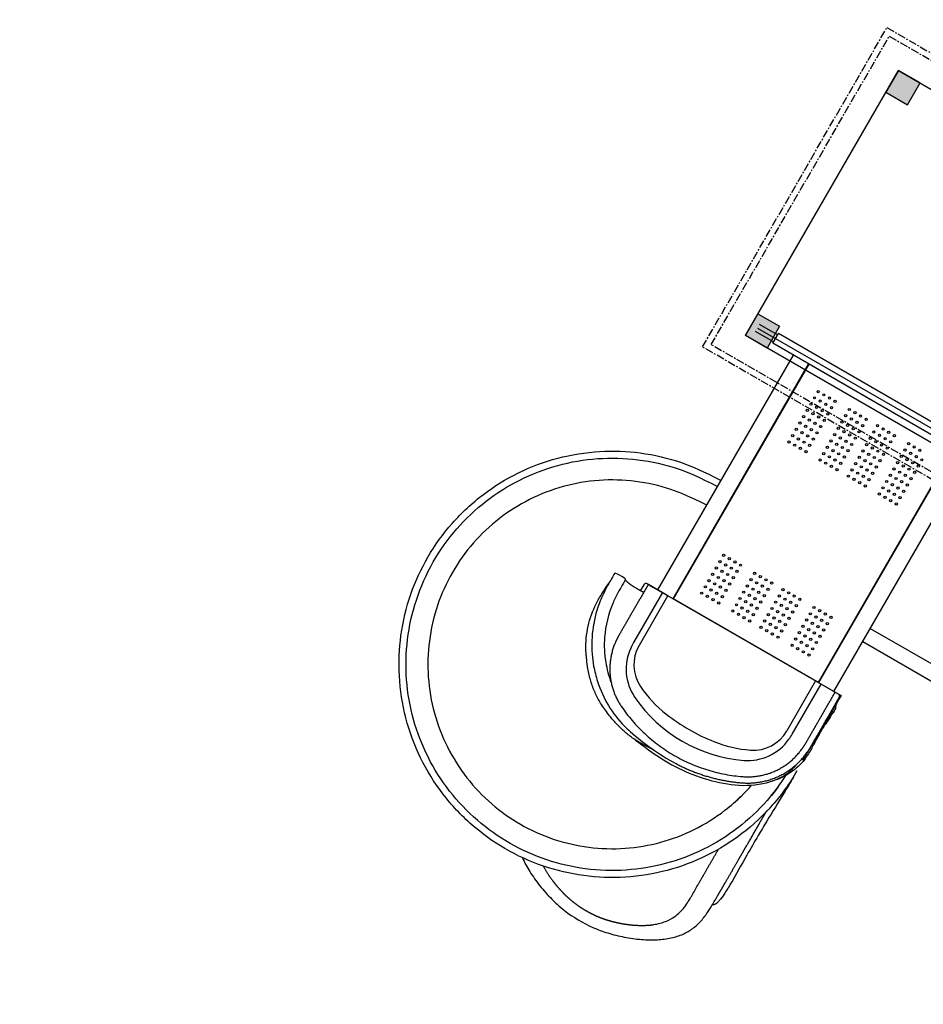
# Model space of a CAD drawing. Units: millimetres. Extents: x -1638 to 21219, y -136 to 15088.
# Drawn here: x 3613 to 7215, y 3020 to 6945 of the extents above; entities that cross this region are included whole.
import ezdxf

# ---------------------------------------------------------------- set-up
doc = ezdxf.new("R2010")
doc.units = ezdxf.units.MM
doc.linetypes.add('CENTER', pattern=[50.8, 31.75, -6.35, 6.35, -6.35])
doc.layers.add('DEFAULT', color=7, linetype='Continuous')
doc.layers.add('MAKE2D ______', color=7, linetype='Continuous')
doc.dimstyles.new('Qitele', dxfattribs={"dimscale": 85, "dimtxt": 4, "dimasz": 5, "dimexe": 4, "dimexo": 0, "dimgap": 3, "dimtad": 1, "dimdec": 0, "dimrnd": 10, "dimzin": 1, "dimtxsty": 'Standard', "dimblk": 'OBLIQUE', "dimcen": 5, "dimdle": 4, "dimclrd": 256, "dimclre": 256, "dimclrt": 256, "dimadec": 0, "dimazin": 0, "dimtfac": 1, "dimtdec": 0, "dimtmove": 0, "dimatfit": 3, "dimldrblk": 'OBLIQUE', "dimfxl": 6, "dimfxlon": 1, "dimlwd": 40, "dimlwe": 30, "dimarcsym": 0})

# ---------------------------------------------------------------- blocks, each defined once
blk = doc.blocks.new('_Oblique')
at = {"color": 0, "linetype": 'ByBlock', "lineweight": -2}
blk.add_line((-0.5, -0.5), (0.5, 0.5), dxfattribs=at)
blk = doc.blocks.new('*D10')
at = {"lineweight": 40, "transparency": 16777216}
blk.add_line((1264.2, 10816.2), (1264.2, 1945.2), dxfattribs=at)
at = {"lineweight": 30, "transparency": 16777216}
for p, q in [((1774.2, 10476.2), (924.2, 10476.2)), ((1774.2, 2285.2), (924.2, 2285.2))]:
    blk.add_line(p, q, dxfattribs=at)
at = {"layer": 'Defpoints', "color": 0, "transparency": 16777216}
for p in [(9659.4, 10476.2), (1264.2, 2285.2), (12415.7, 2285.2)]:
    blk.add_point(p, dxfattribs=at)
at = {"lineweight": 40, "transparency": 16777216, "xscale": 425, "yscale": 425, "zscale": 425}
for p, rotation in [((1264.2, 10476.2), 90), ((1264.2, 2285.2), 270)]:
    blk.add_blockref('_Oblique', p, dxfattribs=dict(at, rotation=rotation))
at = {"transparency": 16777216, "insert": (831.6, 6380.7), "char_height": 340, "attachment_point": 5, "rotation": 90}
blk.add_mtext('8190', dxfattribs=at)
blk = doc.blocks.new('*D12')
at = {"lineweight": 40, "transparency": 16777216}
blk.add_line((451.2, 12875.2), (451.2, 447.6), dxfattribs=at)
at = {"lineweight": 30, "transparency": 16777216}
for p, q in [((961.2, 12535.2), (111.2, 12535.2)), ((961.2, 787.6), (111.2, 787.6))]:
    blk.add_line(p, q, dxfattribs=at)
at = {"layer": 'Defpoints', "color": 0, "transparency": 16777216}
for p in [(13099.2, 12535.2), (451.2, 787.6), (14133, 787.6)]:
    blk.add_point(p, dxfattribs=at)
at = {"lineweight": 40, "transparency": 16777216, "xscale": 425, "yscale": 425, "zscale": 425}
for p, rotation in [((451.2, 12535.2), 90), ((451.2, 787.6), 270)]:
    blk.add_blockref('_Oblique', p, dxfattribs=dict(at, rotation=rotation))
at = {"transparency": 16777216, "insert": (18.6, 6435.4), "char_height": 340, "attachment_point": 5, "rotation": 90}
blk.add_mtext('11750', dxfattribs=at)

msp = doc.modelspace()

# ---------------------------------------------------------------- hatches: boundary and pattern name
for points in [[(7065.5, 6655.8), (7152.1, 6605.8), (7202.1, 6692.5), (7115.5, 6742.5)], [(6555.5, 5772.5), (6642.1, 5722.5), (6592.1, 5635.9), (6505.5, 5685.9)]]:
    msp.add_hatch(color=256).paths.add_polyline_path(points)

# ---------------------------------------------------------------- linework, layer by layer
at = {"color": 0, "linetype": 'CENTER'}
for p, q in [((6334.8, 5640.1), (7069.8, 6913.2)), ((7069.8, 6913.2), (8342.8, 6178.2)), ((6368.9, 5649.3), (7078.9, 6879.1)), ((7078.9, 6879.1), (8308.7, 6169.1)), ((7607.8, 4905.1), (6334.8, 5640.1)), ((7598.7, 4939.3), (6368.9, 5649.3))]:
    msp.add_line(p, q, dxfattribs=at)
for p, q in [((6505.5, 5685.9), (7115.5, 6742.5)), ((7115.5, 6742.5), (7065.5, 6655.8)), ((7115.5, 6742.5), (8172.1, 6132.5)), ((7202.1, 6692.5), (7115.5, 6742.5)), ((7152.1, 6605.8), (7202.1, 6692.5)), ((7065.5, 6655.8), (7152.1, 6605.8)), ((6505.5, 5685.9), (6555.5, 5772.5)), ((6555.5, 5772.5), (6642.1, 5722.5)), ((6617.8, 5660.3), (6546.3, 5701.6)), ((6554.3, 5715.5), (7563.2, 5133)), ((6633.8, 5688.1), (6562.3, 5729.3)), ((6642.1, 5722.5), (6592.1, 5635.9)), ((6614.5, 5654.7), (6637, 5693.7)), ((7503.1, 5193.7), (6637, 5693.7)), ((7562.1, 5075.9), (6505.5, 5685.9)), ((6592.1, 5635.9), (6505.5, 5685.9)), ((7480.6, 5154.7), (6614.5, 5654.7)), ((6156.8, 4671.9), (6696.8, 5607.2)), ((6757.4, 5572.2), (6217.4, 4636.9)), ((6217.4, 4636.9), (6757.4, 5572.2)), ((6219.6, 4635.7), (6759.6, 5571)), ((7337.7, 5237.2), (6757.4, 5572.2)), ((7335.5, 5238.5), (6795.5, 4303.2)), ((6797.7, 4301.9), (7337.7, 5237.2)), ((6797.7, 4301.9), (7337.7, 5237.2)), ((6858.3, 4266.9), (7398.3, 5202.2)), ((6100.2, 4691.9), (6086.8, 4668.6)), ((6115.2, 4695.9), (6139.5, 4681.9)), ((6118.7, 4693.9), (6196.6, 4648.9)), ((6118.7, 4693.9), (6196.6, 4648.9)), ((6118.7, 4693.9), (6196.6, 4648.9)), ((6118.7, 4693.9), (6196.6, 4648.9)), ((6118.7, 4693.9), (6196.6, 4648.9)), ((6139.5, 4681.9), (6875.6, 4256.9)), ((6175, 4661.4), (6060, 4462.2)), ((6175, 4661.4), (6060, 4462.2)), ((6175, 4661.4), (6060, 4462.2)), ((6175, 4661.4), (6060, 4462.2)), ((6175, 4661.4), (6060, 4462.2)), ((6196.6, 4648.9), (6081.6, 4449.7)), ((6196.6, 4648.9), (6081.6, 4449.7)), ((6196.6, 4648.9), (6081.6, 4449.7)), ((6196.6, 4648.9), (6081.6, 4449.7)), ((6196.6, 4648.9), (6081.6, 4449.7)), ((6217.4, 4636.9), (6797.7, 4301.9)), ((7003.3, 4518.1), (7479.6, 4243.1)), ((6973.3, 4466.1), (7449.6, 4191.1)), ((6785.5, 4308.9), (6670.5, 4109.7)), ((6785.5, 4308.9), (6670.5, 4109.7)), ((6785.5, 4308.9), (6670.5, 4109.7)), ((6785.5, 4308.9), (6670.5, 4109.7)), ((6785.5, 4308.9), (6670.5, 4109.7)), ((6692.2, 4097.2), (6807.2, 4296.4)), ((6692.2, 4097.2), (6807.2, 4296.4)), ((6692.2, 4097.2), (6807.2, 4296.4)), ((6692.2, 4097.2), (6807.2, 4296.4)), ((6692.2, 4097.2), (6807.2, 4296.4)), ((6785.5, 4308.9), (6863.5, 4263.9)), ((6785.5, 4308.9), (6863.5, 4263.9)), ((6785.5, 4308.9), (6863.5, 4263.9)), ((6785.5, 4308.9), (6863.5, 4263.9)), ((6785.5, 4308.9), (6863.5, 4263.9)), ((6863.5, 4263.9), (6886.7, 4250.4))]:
    msp.add_line(p, q)
for centre in [(6795.6, 5462.4), (6766.6, 5412.2), (6781.1, 5437.3), (6803.6, 5424.3), (6818.1, 5449.4), (6840.7, 5436.4), (6863.2, 5423.4), (6752.1, 5387.1), (6774.6, 5374.1), (6789.1, 5399.2), (6811.7, 5386.2), (6826.2, 5411.3), (6834.2, 5373.2), (6848.7, 5398.3), (6919.5, 5390.9), (6942, 5377.9), (6723.1, 5336.8), (6737.6, 5361.9), (6760.1, 5348.9), (6782.7, 5335.9), (6797.2, 5361.1), (6819.7, 5348.1), (6890.5, 5340.7), (6905, 5365.8), (6927.5, 5352.8), (6950, 5339.8), (6964.5, 5364.9), (6987, 5351.9), (6708.6, 5311.7), (6731.1, 5298.7), (6745.6, 5323.8), (6768.2, 5310.8), (6790.7, 5297.8), (6805.2, 5322.9), (6876, 5315.6), (6898.5, 5302.6), (6913, 5327.7), (6935.5, 5314.7), (6958, 5301.7), (6972.5, 5326.8), (7017.6, 5300.8), (7032.1, 5325.9), (7054.6, 5312.9), (7077.1, 5299.9), (6679.6, 5261.5), (6694.1, 5286.6), (6716.6, 5273.6), (6739.2, 5260.6), (6753.7, 5285.7), (6776.2, 5272.7), (6847, 5265.3), (6861.5, 5290.4), (6884, 5277.4), (6906.5, 5264.4), (6921, 5289.6), (6943.5, 5276.6), (7003.1, 5275.7), (7025.6, 5262.7), (7040.1, 5287.8), (7062.6, 5274.8), (7085.1, 5261.8), (7099.6, 5286.9), (6702.1, 5248.5), (6724.7, 5235.5), (6747.2, 5222.5), (6761.7, 5247.6), (6832.5, 5240.2), (6855, 5227.2), (6869.5, 5252.3), (6892, 5239.3), (6914.5, 5226.3), (6929, 5251.4), (6974.1, 5225.4), (6988.6, 5250.6), (7011.1, 5237.6), (7033.6, 5224.6), (7048.1, 5249.7), (7070.6, 5236.7), (7141.4, 5229.3), (7155.9, 5254.4), (7163.9, 5216.3), (7178.4, 5241.4), (7200.9, 5228.4), (6803.5, 5190), (6818, 5215.1), (6826, 5177), (6840.5, 5202.1), (6863, 5189.1), (6877.5, 5214.2), (6900, 5201.2), (6959.6, 5200.3), (6982.1, 5187.3), (6996.6, 5212.4), (7019.1, 5199.4), (7041.6, 5186.4), (7056.1, 5211.6), (7112.4, 5179.1), (7126.9, 5204.2), (7149.4, 5191.2), (7171.9, 5178.2), (7186.4, 5203.3), (7208.9, 5190.3), (6848.5, 5164), (6871, 5151), (6885.5, 5176.1), (6930.6, 5150.1), (6945.1, 5175.2), (6967.6, 5162.2), (6990.1, 5149.2), (7004.6, 5174.3), (7027.1, 5161.3), (7097.9, 5153.9), (7120.4, 5140.9), (7134.9, 5166.1), (7157.4, 5153.1), (7179.9, 5140.1), (7194.4, 5165.2), (6916.1, 5125), (6938.6, 5112), (6953.1, 5137.1), (6961.1, 5099), (6975.6, 5124.1), (6998.1, 5111.1), (7012.6, 5136.2), (7068.9, 5103.7), (7083.4, 5128.8), (7105.9, 5115.8), (7128.4, 5102.8), (7142.9, 5127.9), (7165.4, 5114.9), (6983.6, 5086), (7054.4, 5078.6), (7076.9, 5065.6), (7091.4, 5090.7), (7113.9, 5077.7), (7136.4, 5064.7), (7150.9, 5089.8), (7039.9, 5053.5), (7062.4, 5040.5), (7084.9, 5027.5), (7099.4, 5052.6), (7121.9, 5039.6), (7107.4, 5014.5), (6404.1, 4784.3), (6418.6, 4809.4), (6441.1, 4796.4), (6389.6, 4759.2), (6412.1, 4746.2), (6426.6, 4771.3), (6449.2, 4758.3), (6463.7, 4783.4), (6471.7, 4745.3), (6486.2, 4770.4), (6360.6, 4709), (6375.1, 4734.1), (6397.6, 4721.1), (6420.2, 4708.1), (6434.7, 4733.2), (6457.2, 4720.2), (6528, 4712.8), (6542.5, 4737.9), (6565, 4724.9), (6587.5, 4711.9), (6346.1, 4683.8), (6368.6, 4670.8), (6383.1, 4696), (6405.7, 4683), (6428.2, 4670), (6442.7, 4695.1), (6513.5, 4687.7), (6536, 4674.7), (6550.5, 4699.8), (6573, 4686.8), (6595.5, 4673.8), (6610, 4698.9), (6655.1, 4672.9), (6331.6, 4658.7), (6354.1, 4645.7), (6376.7, 4632.7), (6391.2, 4657.8), (6413.7, 4644.8), (6484.5, 4637.5), (6499, 4662.6), (6521.5, 4649.6), (6544, 4636.6), (6558.5, 4661.7), (6581, 4648.7), (6640.6, 4647.8), (6663.1, 4634.8), (6677.6, 4659.9), (6700.1, 4646.9), (6722.6, 4633.9), (6399.2, 4619.7), (6470, 4612.3), (6492.5, 4599.3), (6507, 4624.5), (6529.5, 4611.5), (6552, 4598.5), (6566.5, 4623.6), (6611.6, 4597.6), (6626.1, 4622.7), (6648.6, 4609.7), (6671.1, 4596.7), (6685.6, 4621.8), (6708.1, 4608.8), (6778.9, 4601.4), (6801.4, 4588.4), (6455.5, 4587.2), (6478, 4574.2), (6500.5, 4561.2), (6515, 4586.3), (6537.5, 4573.3), (6597.1, 4572.5), (6619.6, 4559.5), (6634.1, 4584.6), (6656.6, 4571.6), (6679.1, 4558.6), (6693.6, 4583.7), (6749.9, 4551.2), (6764.4, 4576.3), (6786.9, 4563.3), (6809.4, 4550.3), (6823.9, 4575.4), (6846.4, 4562.4), (6523, 4548.2), (6568.1, 4522.2), (6582.6, 4547.3), (6590.6, 4509.2), (6605.1, 4534.3), (6627.6, 4521.3), (6642.1, 4546.5), (6664.6, 4533.5), (6735.4, 4526.1), (6757.9, 4513.1), (6772.4, 4538.2), (6794.9, 4525.2), (6817.4, 4512.2), (6831.9, 4537.3), (6613.1, 4496.2), (6635.6, 4483.2), (6650.1, 4508.3), (6706.4, 4475.8), (6720.9, 4501), (6743.4, 4488), (6765.9, 4475), (6780.4, 4500.1), (6802.9, 4487.1), (6691.9, 4450.7), (6714.4, 4437.7), (6728.9, 4462.8), (6751.4, 4449.8), (6773.9, 4436.8), (6788.4, 4462), (6736.9, 4424.7), (6759.4, 4411.7)]:
    msp.add_circle(centre, 4.5)
for centre, radius, start, end in [((6109.7, 4686.4), 11, 60, 150), ((6230.1, 4356.3), 200, 155.245, 214.4602), ((6230.1, 4356.3), 200, 155.245, 214.4602), ((6230.1, 4356.3), 200, 155.245, 214.4602), ((6230.1, 4356.3), 200, 155.245, 214.4602), ((6230.1, 4356.3), 200, 155.245, 214.4602), ((6296.4, 4325.7), 273, 150, 155.245), ((6296.4, 4325.7), 273, 150, 155.245), ((6296.4, 4325.7), 273, 150, 155.245), ((6296.4, 4325.7), 273, 150, 155.245), ((6296.4, 4325.7), 273, 150, 155.245), ((6215, 4372.7), 154, 150, 214.0735), ((6215, 4372.7), 154, 150, 214.0735), ((6215, 4372.7), 154, 150, 214.0735), ((6215, 4372.7), 154, 150, 214.0735), ((6215, 4372.7), 154, 150, 214.0735), ((6486.7, 4556.5), 482, 214.0735, 231.9726), ((6486.7, 4556.5), 482, 214.0735, 231.9726), ((6486.7, 4556.5), 482, 214.0735, 231.9726), ((6486.7, 4556.5), 482, 214.0735, 231.9726), ((6486.7, 4556.5), 482, 214.0735, 231.9726), ((6545.1, 4572.4), 582, 214.4602, 265.5398), ((6545.1, 4572.4), 582, 214.4602, 265.5398), ((6545.1, 4572.4), 582, 214.4602, 265.5398), ((6545.1, 4572.4), 582, 214.4602, 265.5398), ((6545.1, 4572.4), 582, 214.4602, 265.5398), ((6870.1, 4247.4), 11, 330, 60), ((6674.6, 4796.7), 787, 231.9726, 240), ((6674.6, 4796.7), 787, 231.9726, 240), ((6674.6, 4796.7), 787, 231.9726, 240), ((6674.6, 4796.7), 787, 231.9726, 240), ((6674.6, 4796.7), 787, 231.9726, 240), ((6677, 4816.8), 949.6, 228.378, 241.634), ((6674.6, 4796.7), 787, 240, 248.0274), ((6674.6, 4796.7), 787, 240, 248.0274), ((6674.6, 4796.7), 787, 240, 248.0274), ((6674.6, 4796.7), 787, 240, 248.0274), ((6674.6, 4796.7), 787, 240, 248.0274), ((6537.2, 4186.7), 154, 265.9265, 330), ((6537.2, 4186.7), 154, 265.9265, 330), ((6537.2, 4186.7), 154, 265.9265, 330), ((6537.2, 4186.7), 154, 265.9265, 330), ((6537.2, 4186.7), 154, 265.9265, 330), ((6455.8, 4233.7), 273, 324.755, 330), ((6455.8, 4233.7), 273, 324.755, 330), ((6455.8, 4233.7), 273, 324.755, 330), ((6455.8, 4233.7), 273, 324.755, 330), ((6455.8, 4233.7), 273, 324.755, 330), ((6560.5, 4513.9), 482, 248.0274, 265.9265), ((6560.5, 4513.9), 482, 248.0274, 265.9265), ((6560.5, 4513.9), 482, 248.0274, 265.9265), ((6560.5, 4513.9), 482, 248.0274, 265.9265), ((6560.5, 4513.9), 482, 248.0274, 265.9265), ((6515.4, 4191.6), 200, 265.5398, 324.755), ((6515.4, 4191.6), 200, 265.5398, 324.755), ((6515.4, 4191.6), 200, 265.5398, 324.755), ((6515.4, 4191.6), 200, 265.5398, 324.755), ((6515.4, 4191.6), 200, 265.5398, 324.755), ((5959.7, 4384.8), 840, 319.936, 327.381), ((5977.3, 4373.6), 732.5, 309.3898, 319.047)]:
    msp.add_arc(centre, radius, start, end)
for points, knots in [([(6711.1, 3950), (6697.1, 3925.8), (6666.4, 3878.6), (6597.3, 3791), (6495, 3696), (6353, 3607.5), (6195.2, 3548.3), (6028.8, 3521.1), (5861.1, 3527.2), (5697.6, 3565.8), (5546.2, 3634.9), (5410, 3732.8), (5295.2, 3855.4), (5205.8, 4000.3), (5146.8, 4160.1), (5121, 4325.9), (5127.8, 4493.5), (5166.5, 4654.5), (5236.3, 4806.2), (5334, 4941.7), (5456.2, 5055.2), (5599, 5143.4), (5756.2, 5202.2), (5921.9, 5228.8), (6089.5, 5222.7), (6242.6, 5186.7), (6336.8, 5145.6), (6408.5, 5107.8)], [534.067859, 534.067859, 534.067859, 534.067859, 542.461753, 550.931882, 567.504899, 584.145534, 600.907934, 617.793528, 634.494757, 651.011779, 667.958623, 684.16865, 701.1155, 718.062337, 735.009217, 751.95614, 768.166226, 785.113123, 801.38457, 818.02439, 834.97123, 851.181259, 868.128119, 885.074964, 901.284992, 918.231867, 932.018478, 932.018478, 932.018478, 932.018478]), ([(6636, 3886.6), (6622.1, 3867.8), (6574.2, 3807.9), (6478.1, 3718.5), (6340.5, 3632.7), (6189.2, 3576.1), (6029.3, 3549.5), (5868.9, 3554.6), (5711.6, 3590.9), (5565.3, 3656.4), (5433.5, 3749.7), (5322.3, 3866.8), (5236, 4003.3), (5177.8, 4154), (5150, 4313.1), (5153.8, 4475), (5189.3, 4634.7), (5255.9, 4784.5), (5350.8, 4918), (5468.1, 5028.8), (5604.8, 5114.8), (5755.6, 5172.7), (5915.6, 5200.2), (6078.7, 5195.9), (6230.1, 5161.3), (6322.9, 5121.2), (6394.3, 5083.4)], [525.74811, 525.74811, 525.74811, 525.74811, 532.760107, 548.742962, 564.923269, 581.16662, 596.963964, 613.334699, 629.068453, 645.18442, 661.172933, 677.288855, 693.404853, 709.393384, 725.509319, 741.625303, 757.74128, 774.36678, 790.546396, 806.662421, 822.523554, 838.766874, 854.882856, 870.998865, 887.496974, 901.231237, 901.231237, 901.231237, 901.231237]), ([(6351.6, 5009.3), (6283.9, 5043.2), (6202, 5078.4), (6067.5, 5109), (5921.9, 5112.9), (5778.3, 5088.2), (5643.4, 5036.2), (5522, 4959.6), (5417.5, 4861.2), (5333.5, 4743.4), (5273.7, 4610.6), (5241.3, 4469), (5237, 4323.4), (5261.4, 4179.7), (5313.8, 4043.3), (5391.6, 3920.2), (5490.7, 3816), (5607.8, 3733), (5738.7, 3674), (5880.5, 3641.3), (6026.1, 3637), (6168.9, 3661.2), (6304.3, 3712.6), (6410.9, 3779.4), (6469.7, 3830.5), (6490.6, 3851.2)], [118.053114, 118.053114, 118.053114, 118.053114, 130.220431, 144.718313, 159.216222, 173.714172, 188.212095, 202.394791, 216.577495, 231.075385, 245.573324, 260.071256, 274.443072, 289.067008, 303.564929, 318.062863, 332.560796, 346.491395, 360.926243, 375.424129, 389.922069, 404.419985, 418.665561, 433.163942, 441.98515, 441.98515, 441.98515, 441.98515]), ([(5984.8, 4738.7), (5976.3, 4723.8), (5963.7, 4702.1), (5943.6, 4665.7), (5918.1, 4610.9), (5894.7, 4524.7), (5891.2, 4435.8), (5900.6, 4362.9), (5918.3, 4292.3), (5956.3, 4209.2), (6005.6, 4145), (6038.3, 4113.9), (6046.2, 4106.9)], [-176.247222, -176.247222, -176.247222, -176.247222, -171.110519, -168.696632, -163.786745, -152.99738, -142.099954, -137.257, -130.956921, -120.337499, -110.012054, -106.824295, -106.824295, -106.824295, -106.824295]), ([(6028, 4713.7), (6022.2, 4703.4), (6012.4, 4686.3), (5994.9, 4655.6), (5962.8, 4592.2), (5939.9, 4497.5), (5944.6, 4388.4), (5960.6, 4328.9), (5970.6, 4302.6)], [0.049595, 0.049595, 0.049595, 0.049595, 3.575578, 5.973676, 10.669007, 24.840726, 34.78697, 43.220264, 43.220264, 43.220264, 43.220264]), ([(6100.5, 4662.4), (6099.8, 4662.4), (6097.8, 4663), (6092.4, 4665.4), (6083.7, 4670.3), (6072.9, 4676.6), (6060.3, 4684.1), (6047.2, 4692.6), (6035.8, 4700.8), (6029.5, 4707.8), (6027.7, 4711.1), (6027.4, 4712.5)], [0, 0, 0, 0, 0.218701, 0.599391, 1.779593, 3.201632, 4.357286, 6.192971, 7.881965, 8.555068, 8.998368, 8.998368, 8.998368, 8.998368]), ([(6100.5, 4662.4), (6099.8, 4662.4), (6097.8, 4663), (6092.4, 4665.4), (6083.7, 4670.3), (6072.9, 4676.6), (6060.3, 4684.1), (6047.2, 4692.6), (6035.8, 4700.8), (6029.5, 4707.8), (6027.7, 4711.1), (6027.4, 4712.5)], [0, 0, 0, 0, 0.218701, 0.599391, 1.779593, 3.201632, 4.357286, 6.192971, 7.881965, 8.555068, 8.998368, 8.998368, 8.998368, 8.998368]), ([(6100.5, 4662.4), (6099.8, 4662.4), (6097.8, 4663), (6092.4, 4665.4), (6083.7, 4670.3), (6072.9, 4676.6), (6060.3, 4684.1), (6047.2, 4692.6), (6035.8, 4700.8), (6029.5, 4707.8), (6027.7, 4711.1), (6027.4, 4712.5)], [0, 0, 0, 0, 0.218701, 0.599391, 1.779593, 3.201632, 4.357286, 6.192971, 7.881965, 8.555068, 8.998368, 8.998368, 8.998368, 8.998368]), ([(6100.5, 4662.4), (6099.8, 4662.4), (6097.8, 4663), (6092.4, 4665.4), (6083.7, 4670.3), (6072.9, 4676.6), (6060.3, 4684.1), (6047.2, 4692.6), (6035.8, 4700.8), (6029.5, 4707.8), (6027.7, 4711.1), (6027.4, 4712.5)], [0, 0, 0, 0, 0.218701, 0.599391, 1.779593, 3.201632, 4.357286, 6.192971, 7.881965, 8.555068, 8.998368, 8.998368, 8.998368, 8.998368]), ([(6100.5, 4662.4), (6099.8, 4662.4), (6097.8, 4663), (6092.4, 4665.4), (6083.7, 4670.3), (6072.9, 4676.6), (6060.3, 4684.1), (6047.2, 4692.6), (6035.8, 4700.8), (6029.5, 4707.8), (6027.7, 4711.1), (6027.4, 4712.5)], [0, 0, 0, 0, 0.218701, 0.599391, 1.779593, 3.201632, 4.357286, 6.192971, 7.881965, 8.555068, 8.998368, 8.998368, 8.998368, 8.998368]), ([(6138.5, 4034.5), (6128.3, 4039.4), (6103.3, 4052), (6066.6, 4073.1), (6029.5, 4100.2), (5994.2, 4133.8), (5960.1, 4174), (5928.6, 4217.6), (5905, 4262.3), (5888.3, 4308.4), (5878, 4352.8), (5873.8, 4387.8), (5871.5, 4408.3), (5869.7, 4432.9), (5869.6, 4467.5), (5877.1, 4531.4), (5897.1, 4591.8), (5922.9, 4639.7), (5940.8, 4667.8), (5952.9, 4685.3), (5960.7, 4697), (5962.4, 4699.7)], [2.616515, 2.616515, 2.616515, 2.616515, 5.993515, 11.011723, 15.325129, 19.739884, 25.608453, 31.10911, 35.861246, 40.734052, 45.806663, 49.510588, 51.28581, 52.008921, 56.885893, 61.678739, 71.242209, 75.825165, 77.983373, 81.249895, 82.197789, 82.197789, 82.197789, 82.197789]), ([(6138.5, 4034.5), (6128.3, 4039.4), (6103.3, 4052), (6066.6, 4073.1), (6029.5, 4100.2), (5994.2, 4133.8), (5960.1, 4174), (5928.6, 4217.6), (5905, 4262.3), (5888.3, 4308.4), (5878, 4352.8), (5873.8, 4387.8), (5871.5, 4408.3), (5869.7, 4432.9), (5869.6, 4467.5), (5877.1, 4531.4), (5897.1, 4591.8), (5922.9, 4639.7), (5940.8, 4667.8), (5952.9, 4685.3), (5960.7, 4697), (5962.4, 4699.7)], [2.616515, 2.616515, 2.616515, 2.616515, 5.993515, 11.011723, 15.325129, 19.739884, 25.608453, 31.10911, 35.861246, 40.734052, 45.806663, 49.510588, 51.28581, 52.008921, 56.885893, 61.678739, 71.242209, 75.825165, 77.983373, 81.249895, 82.197789, 82.197789, 82.197789, 82.197789]), ([(6138.5, 4034.5), (6128.3, 4039.4), (6103.3, 4052), (6066.6, 4073.1), (6029.5, 4100.2), (5994.2, 4133.8), (5960.1, 4174), (5928.6, 4217.6), (5905, 4262.3), (5888.3, 4308.4), (5878, 4352.8), (5873.8, 4387.8), (5871.5, 4408.3), (5869.7, 4432.9), (5869.6, 4467.5), (5877.1, 4531.4), (5897.1, 4591.8), (5922.9, 4639.7), (5940.8, 4667.8), (5952.9, 4685.3), (5960.7, 4697), (5962.4, 4699.7)], [2.616515, 2.616515, 2.616515, 2.616515, 5.993515, 11.011723, 15.325129, 19.739884, 25.608453, 31.10911, 35.861246, 40.734052, 45.806663, 49.510588, 51.28581, 52.008921, 56.885893, 61.678739, 71.242209, 75.825165, 77.983373, 81.249895, 82.197789, 82.197789, 82.197789, 82.197789]), ([(6138.5, 4034.5), (6128.3, 4039.4), (6103.3, 4052), (6066.6, 4073.1), (6029.5, 4100.2), (5994.2, 4133.8), (5960.1, 4174), (5928.6, 4217.6), (5905, 4262.3), (5888.3, 4308.4), (5878, 4352.8), (5873.8, 4387.8), (5871.5, 4408.3), (5869.7, 4432.9), (5869.6, 4467.5), (5877.1, 4531.4), (5897.1, 4591.8), (5922.9, 4639.7), (5940.8, 4667.8), (5952.9, 4685.3), (5960.7, 4697), (5962.4, 4699.7)], [2.616515, 2.616515, 2.616515, 2.616515, 5.993515, 11.011723, 15.325129, 19.739884, 25.608453, 31.10911, 35.861246, 40.734052, 45.806663, 49.510588, 51.28581, 52.008921, 56.885893, 61.678739, 71.242209, 75.825165, 77.983373, 81.249895, 82.197789, 82.197789, 82.197789, 82.197789]), ([(6138.5, 4034.5), (6128.3, 4039.4), (6103.3, 4052), (6066.6, 4073.1), (6029.5, 4100.2), (5994.2, 4133.8), (5960.1, 4174), (5928.6, 4217.6), (5905, 4262.3), (5888.3, 4308.4), (5878, 4352.8), (5873.8, 4387.8), (5871.5, 4408.3), (5869.7, 4432.9), (5869.6, 4467.5), (5877.1, 4531.4), (5897.1, 4591.8), (5922.9, 4639.7), (5940.8, 4667.8), (5952.9, 4685.3), (5960.7, 4697), (5962.4, 4699.7)], [2.616515, 2.616515, 2.616515, 2.616515, 5.993515, 11.011723, 15.325129, 19.739884, 25.608453, 31.10911, 35.861246, 40.734052, 45.806663, 49.510588, 51.28581, 52.008921, 56.885893, 61.678739, 71.242209, 75.825165, 77.983373, 81.249895, 82.197789, 82.197789, 82.197789, 82.197789]), ([(6886.8, 4250.5), (6863.5, 4210.5), (6834.1, 4159), (6802.3, 4101.7), (6787.5, 4074.1), (6775.9, 4051.7), (6758.9, 4020.7), (6731.9, 3979.2), (6689.1, 3942.9), (6642.4, 3918.8), (6616.9, 3910.4), (6603.7, 3907)], [0, 0, 0, 0, 13.864293, 17.793085, 19.654948, 23.282623, 25.340675, 30.285396, 38.029946, 41.952994, 46.036229, 46.036229, 46.036229, 46.036229]), ([(6886.8, 4250.5), (6863.5, 4210.5), (6834.1, 4159), (6802.3, 4101.7), (6787.5, 4074.1), (6775.9, 4051.7), (6758.9, 4020.7), (6731.9, 3979.2), (6689.1, 3942.9), (6642.4, 3918.8), (6616.9, 3910.4), (6603.7, 3907)], [0, 0, 0, 0, 13.864293, 17.793085, 19.654948, 23.282623, 25.340675, 30.285396, 38.029946, 41.952994, 46.036229, 46.036229, 46.036229, 46.036229]), ([(6886.8, 4250.5), (6863.5, 4210.5), (6834.1, 4159), (6802.3, 4101.7), (6787.5, 4074.1), (6775.9, 4051.7), (6758.9, 4020.7), (6731.9, 3979.2), (6689.1, 3942.9), (6642.4, 3918.8), (6616.9, 3910.4), (6603.7, 3907)], [0, 0, 0, 0, 13.864293, 17.793085, 19.654948, 23.282623, 25.340675, 30.285396, 38.029946, 41.952994, 46.036229, 46.036229, 46.036229, 46.036229]), ([(6886.8, 4250.5), (6863.5, 4210.5), (6834.1, 4159), (6802.3, 4101.7), (6787.5, 4074.1), (6775.9, 4051.7), (6758.9, 4020.7), (6731.9, 3979.2), (6689.1, 3942.9), (6642.4, 3918.8), (6616.9, 3910.4), (6603.7, 3907)], [0, 0, 0, 0, 13.864293, 17.793085, 19.654948, 23.282623, 25.340675, 30.285396, 38.029946, 41.952994, 46.036229, 46.036229, 46.036229, 46.036229]), ([(6886.8, 4250.5), (6863.5, 4210.5), (6834.1, 4159), (6802.3, 4101.7), (6787.5, 4074.1), (6775.9, 4051.7), (6758.9, 4020.7), (6731.9, 3979.2), (6689.1, 3942.9), (6642.4, 3918.8), (6616.9, 3910.4), (6603.7, 3907)], [0, 0, 0, 0, 13.864293, 17.793085, 19.654948, 23.282623, 25.340675, 30.285396, 38.029946, 41.952994, 46.036229, 46.036229, 46.036229, 46.036229]), ([(6866.6, 4215.6), (6866.5, 4213.5), (6866.2, 4209.5), (6865.1, 4202.4), (6863.2, 4195), (6858.2, 4185.8), (6853.6, 4180.1), (6850.8, 4176.2)], [0, 0, 0, 0, 0.638268, 1.20916, 2.160205, 2.911008, 4.347941, 4.347941, 4.347941, 4.347941]), ([(6866.6, 4215.6), (6866.5, 4213.5), (6866.2, 4209.5), (6865.1, 4202.4), (6863.2, 4195), (6858.2, 4185.8), (6853.6, 4180.1), (6850.8, 4176.2)], [0, 0, 0, 0, 0.638268, 1.20916, 2.160205, 2.911008, 4.347941, 4.347941, 4.347941, 4.347941]), ([(6866.6, 4215.6), (6866.5, 4213.5), (6866.2, 4209.5), (6865.1, 4202.4), (6863.2, 4195), (6858.2, 4185.8), (6853.6, 4180.1), (6850.8, 4176.2)], [0, 0, 0, 0, 0.638268, 1.20916, 2.160205, 2.911008, 4.347941, 4.347941, 4.347941, 4.347941]), ([(6866.6, 4215.6), (6866.5, 4213.5), (6866.2, 4209.5), (6865.1, 4202.4), (6863.2, 4195), (6858.2, 4185.8), (6853.6, 4180.1), (6850.8, 4176.2)], [0, 0, 0, 0, 0.638268, 1.20916, 2.160205, 2.911008, 4.347941, 4.347941, 4.347941, 4.347941]), ([(6866.6, 4215.6), (6866.5, 4213.5), (6866.2, 4209.5), (6865.1, 4202.4), (6863.2, 4195), (6858.2, 4185.8), (6853.6, 4180.1), (6850.8, 4176.2)], [0, 0, 0, 0, 0.638268, 1.20916, 2.160205, 2.911008, 4.347941, 4.347941, 4.347941, 4.347941]), ([(6857.3, 4185.9), (6856.4, 4184.6), (6851.1, 4176.6), (6840.5, 4160.4), (6827, 4139.4), (6810.9, 4117.1)], [0, 0, 0, 0, 0.491796, 2.867721, 5.830662, 5.830662, 5.830662, 5.830662]), ([(6857.3, 4185.9), (6856.4, 4184.6), (6851.1, 4176.6), (6840.5, 4160.4), (6827, 4139.4), (6810.9, 4117.1)], [0, 0, 0, 0, 0.491796, 2.867721, 5.830662, 5.830662, 5.830662, 5.830662]), ([(6857.3, 4185.9), (6856.4, 4184.6), (6851.1, 4176.6), (6840.5, 4160.4), (6827, 4139.4), (6810.9, 4117.1)], [0, 0, 0, 0, 0.491796, 2.867721, 5.830662, 5.830662, 5.830662, 5.830662]), ([(6857.3, 4185.9), (6856.4, 4184.6), (6851.1, 4176.6), (6840.5, 4160.4), (6827, 4139.4), (6810.9, 4117.1)], [0, 0, 0, 0, 0.491796, 2.867721, 5.830662, 5.830662, 5.830662, 5.830662]), ([(6857.3, 4185.9), (6856.4, 4184.6), (6851.1, 4176.6), (6840.5, 4160.4), (6827, 4139.4), (6810.9, 4117.1)], [0, 0, 0, 0, 0.491796, 2.867721, 5.830662, 5.830662, 5.830662, 5.830662]), ([(6697.1, 3925.8), (6684.5, 3904.5), (6649.4, 3845.6), (6601.7, 3768.2), (6552.6, 3685.7), (6503.9, 3601.9), (6467.5, 3536.8), (6445.4, 3498)], [0, 0, 0, 0, 7.433313, 20.553032, 27.27495, 36.231381, 49.634775, 49.634775, 49.634775, 49.634775]), ([(6288.5, 3446.7), (6290.7, 3450.4), (6296.6, 3460.6), (6306.2, 3477.8), (6314.5, 3492.5), (6318.6, 3499.8)], [148.679108, 148.679108, 148.679108, 148.679108, 150.59328, 153.849096, 156.77421, 156.77421, 156.77421, 156.77421]), ([(6445.4, 3498), (6441, 3490.6), (6433.3, 3477.5), (6419.2, 3455.5), (6406.7, 3438.3), (6394.5, 3425.3), (6387, 3419.6), (6380.2, 3416.3), (6375.7, 3416), (6373.9, 3416.6)], [0, 0, 0, 0, 2.594169, 4.55644, 7.840204, 8.967819, 9.893092, 10.64224, 11.204041, 11.204041, 11.204041, 11.204041])]:
    msp.add_open_spline(points, degree=3, knots=knots)
for points, weights, degree in [([(5985.6, 4738.9), (5985.3, 4739), (5985, 4738.9), (5984.8, 4738.8)], [1, 0.929056073992, 0.929056073992, 1], 3), ([(5985.6, 4738.9), (5985.3, 4739), (5985, 4738.9), (5984.8, 4738.8)], [1, 0.929056073992, 0.929056073992, 1], 3), ([(5985.6, 4738.9), (5985.3, 4739), (5985, 4738.9), (5984.8, 4738.8)], [1, 0.929056073992, 0.929056073992, 1], 3), ([(5985.6, 4738.9), (5985.3, 4739), (5985, 4738.9), (5984.8, 4738.8)], [1, 0.929056073992, 0.929056073992, 1], 3), ([(5985.6, 4738.9), (5985.3, 4739), (5985, 4738.9), (5984.8, 4738.8)], [1, 0.929056073992, 0.929056073992, 1], 3), ([(6003.7, 4494.7), (5996, 4481.3), (5989.5, 4467.3)], [1, 0.998952678424, 1], 2), ([(6003.7, 4494.7), (5996, 4481.3), (5989.5, 4467.3)], [1, 0.998952678424, 1], 2), ([(6003.7, 4494.7), (5996, 4481.3), (5989.5, 4467.3)], [1, 0.998952678424, 1], 2), ([(6003.7, 4494.7), (5996, 4481.3), (5989.5, 4467.3)], [1, 0.998952678424, 1], 2), ([(6003.7, 4494.7), (5996, 4481.3), (5989.5, 4467.3)], [1, 0.998952678424, 1], 2), ([(5989.5, 4467.3), (5926.4, 4330.5), (6011.6, 4206.3)], [1, 0.869429423439, 1], 2), ([(5989.5, 4467.3), (5926.4, 4330.5), (6011.6, 4206.3)], [1, 0.869429423439, 1], 2), ([(5989.5, 4467.3), (5926.4, 4330.5), (6011.6, 4206.3)], [1, 0.869429423439, 1], 2), ([(5989.5, 4467.3), (5926.4, 4330.5), (6011.6, 4206.3)], [1, 0.869429423439, 1], 2), ([(5989.5, 4467.3), (5926.4, 4330.5), (6011.6, 4206.3)], [1, 0.869429423439, 1], 2), ([(6011.6, 4206.3), (6186.6, 3951.4), (6494.8, 3927.4)], [1, 0.902286035693, 1], 2), ([(6011.6, 4206.3), (6186.6, 3951.4), (6494.8, 3927.4)], [1, 0.902286035693, 1], 2), ([(6011.6, 4206.3), (6186.6, 3951.4), (6494.8, 3927.4)], [1, 0.902286035693, 1], 2), ([(6011.6, 4206.3), (6186.6, 3951.4), (6494.8, 3927.4)], [1, 0.902286035693, 1], 2), ([(6011.6, 4206.3), (6186.6, 3951.4), (6494.8, 3927.4)], [1, 0.902286035693, 1], 2), ([(6731.8, 4038.7), (6740.7, 4051.3), (6748.5, 4064.7)], [1, 0.998952678424, 1], 2), ([(6731.8, 4038.7), (6740.7, 4051.3), (6748.5, 4064.7)], [1, 0.998952678424, 1], 2), ([(6731.8, 4038.7), (6740.7, 4051.3), (6748.5, 4064.7)], [1, 0.998952678424, 1], 2), ([(6731.8, 4038.7), (6740.7, 4051.3), (6748.5, 4064.7)], [1, 0.998952678424, 1], 2), ([(6731.8, 4038.7), (6740.7, 4051.3), (6748.5, 4064.7)], [1, 0.998952678424, 1], 2), ([(6752.2, 4024.2), (6761.8, 4037.8), (6770.1, 4052.2)], [1, 0.998952678424, 1], 2), ([(6492.8, 3902.5), (6657.1, 3889.7), (6752.2, 4024.2)], [1, 0.869429423439, 1], 2), ([(6494.8, 3927.4), (6644.9, 3915.7), (6731.8, 4038.7)], [1, 0.869429423439, 1], 2), ([(6494.8, 3927.4), (6644.9, 3915.7), (6731.8, 4038.7)], [1, 0.869429423439, 1], 2), ([(6494.8, 3927.4), (6644.9, 3915.7), (6731.8, 4038.7)], [1, 0.869429423439, 1], 2), ([(6494.8, 3927.4), (6644.9, 3915.7), (6731.8, 4038.7)], [1, 0.869429423439, 1], 2), ([(6494.8, 3927.4), (6644.9, 3915.7), (6731.8, 4038.7)], [1, 0.869429423439, 1], 2), ([(6225.8, 3981.1), (6351, 3913.5), (6492.8, 3902.5)], [0.951336307451, 0.954216053277, 1], 2), ([(6318.6, 3499.8), (6333.7, 3526.3), (6349.2, 3552.7)], [1, 0.999978881149, 1], 2)]:
    msp.add_rational_spline(points, weights, degree=degree)
for points, degree in [([(6012.6, 4725.6), (6001, 4732.7), (5989, 4738.6), (5985.6, 4738.9)], 3), ([(6012.6, 4725.6), (6001, 4732.7), (5989, 4738.6), (5985.6, 4738.9)], 3), ([(6012.6, 4725.6), (6001, 4732.7), (5989, 4738.6), (5985.6, 4738.9)], 3), ([(6012.6, 4725.6), (6001, 4732.7), (5989, 4738.6), (5985.6, 4738.9)], 3), ([(6012.6, 4725.6), (6001, 4732.7), (5989, 4738.6), (5985.6, 4738.9)], 3), ([(6028, 4713.7), (6028.9, 4714.6), (6022.7, 4719.5), (6012.6, 4725.6)], 3), ([(6028, 4713.7), (6028.9, 4714.6), (6022.7, 4719.5), (6012.6, 4725.6)], 3), ([(6028, 4713.7), (6028.9, 4714.6), (6022.7, 4719.5), (6012.6, 4725.6)], 3), ([(6028, 4713.7), (6028.9, 4714.6), (6022.7, 4719.5), (6012.6, 4725.6)], 3), ([(6028, 4713.7), (6028.9, 4714.6), (6022.7, 4719.5), (6012.6, 4725.6)], 3), ([(6118.7, 4693.9), (6061.2, 4594.3), (6003.7, 4494.7)], 2), ([(6118.7, 4693.9), (6061.2, 4594.3), (6003.7, 4494.7)], 2), ([(6118.7, 4693.9), (6061.2, 4594.3), (6003.7, 4494.7)], 2), ([(6118.7, 4693.9), (6061.2, 4594.3), (6003.7, 4494.7)], 2), ([(6118.7, 4693.9), (6061.2, 4594.3), (6003.7, 4494.7)], 2), ([(6735.1, 3991.6), (6807.4, 4116.7), (6879.6, 4241.9)], 2), ([(6748.5, 4064.7), (6806, 4164.3), (6863.5, 4263.9)], 2), ([(6748.5, 4064.7), (6806, 4164.3), (6863.5, 4263.9)], 2), ([(6748.5, 4064.7), (6806, 4164.3), (6863.5, 4263.9)], 2), ([(6748.5, 4064.7), (6806, 4164.3), (6863.5, 4263.9)], 2), ([(6748.5, 4064.7), (6806, 4164.3), (6863.5, 4263.9)], 2), ([(6770.1, 4052.2), (6827.6, 4151.8), (6885.1, 4251.4)], 2), ([(6068, 4073.2), (6101, 4047.3), (6172.2, 3994.7), (6278.8, 3939), (6401.8, 3899.4), (6528.4, 3886.2), (6611.5, 3906), (6648.8, 3925.7)], 3), ([(6648.8, 3925.7), (6686.6, 3945.6), (6709.6, 3976.3)], 2), ([(6576.7, 3766.8), (6580.4, 3773.1), (6584, 3779.4)], 2), ([(6584, 3779.4), (6587.7, 3785.7), (6591.3, 3792)], 2), ([(6510.6, 3652.2), (6559.7, 3737.2), (6562.4, 3742)], 2), ([(6551.1, 3722.4), (6553, 3725.6), (6554.8, 3728.8)], 2), ([(6554.8, 3728.8), (6557.1, 3732.7), (6559.4, 3736.7)], 2), ([(6559.4, 3736.7), (6560.8, 3739.1), (6562.1, 3741.5)], 2), ([(6562.1, 3741.5), (6564.9, 3746.2), (6567.6, 3751)], 2), ([(6562.4, 3742), (6563.8, 3744.4), (6565.2, 3746.8)], 2), ([(6567.6, 3751), (6568.5, 3752.5), (6569.4, 3754.1)], 2), ([(6569.4, 3754.1), (6572.6, 3759.7), (6575.8, 3765.2)], 2), ([(6575.8, 3765.2), (6576.3, 3766), (6576.7, 3766.8)], 2), ([(6542.9, 3708.1), (6545.2, 3712.1), (6547.5, 3716)], 2), ([(6547.5, 3716), (6549.3, 3719.2), (6551.1, 3722.4)], 2), ([(6508.7, 3649), (6509.6, 3650.6), (6510.6, 3652.2)], 2), ([(6349.2, 3552.7), (6373.8, 3595.4), (6398.5, 3638.1)], 2), ([(6486.5, 3610.5), (6494.4, 3624.2), (6502.3, 3637.8)], 2), ([(6502.3, 3637.8), (6505.5, 3643.4), (6508.7, 3649)], 2), ([(6427.1, 3507.6), (6452.2, 3551.1), (6477.3, 3594.5)], 2), ([(6477.3, 3594.5), (6481.9, 3602.5), (6486.5, 3610.5)], 2), ([(6396.2, 3454.7), (6402.4, 3465.3), (6408.7, 3475.9), (6414.9, 3486.4), (6421, 3497), (6427.1, 3507.6)], 5)]:
    msp.add_open_spline(points, degree=degree)
at = {"layer": 'DEFAULT'}
msp.add_open_spline([(5617.1, 3603.9), (5625.3, 3584.9), (5646.2, 3546.3), (5685.9, 3490.9), (5723.7, 3448.4), (5757.4, 3416.1), (5808.3, 3373.5), (5875.7, 3332.9), (5957.9, 3302.4), (6023.1, 3286.6), (6089.3, 3277.3), (6152.2, 3275.7), (6208.3, 3282.4), (6256.3, 3297.4), (6296.9, 3320.8), (6330.5, 3352.1), (6354.3, 3384.4), (6375.8, 3419.2), (6388.2, 3441), (6396.2, 3454.7)], degree=3, knots=[-98.493677, -98.493677, -98.493677, -98.493677, -92.297373, -85.346837, -78.095841, -75.250043, -71.326284, -58.203138, -51.832474, -45.061247, -38.116217, -31.792274, -26.229669, -21.213778, -16.780589, -12.279647, -7.520175, -4.771131, 0, 0, 0, 0], dxfattribs=at)
at = {"layer": 'MAKE2D ______'}
for points, weights in [([(5700.1, 3570.8), (5715.7, 3540.8), (5736.2, 3513.9)], [1, 0.996562630585, 0.999999999443]), ([(5736.2, 3513.9), (5738.6, 3510.6), (5741.2, 3507.3)], [0.999999999981, 0.999963927915, 1]), ([(5741.2, 3507.3), (5747.7, 3498.8), (5754.6, 3490.7)], [1, 0.999768305643, 1]), ([(5754.6, 3490.7), (5761.7, 3482.4), (5769.1, 3474.4)], [1, 0.999762324809, 1]), ([(5769.1, 3474.4), (5776.6, 3466.3), (5784.4, 3458.5)], [1, 0.999725962757, 1]), ([(5784.4, 3458.5), (5792.4, 3450.7), (5800.7, 3443.3)], [1, 0.999665653602, 1]), ([(5800.7, 3443.3), (5816.7, 3429.1), (5834.1, 3416.6)], [1, 0.998700402336, 1]), ([(5834.1, 3416.6), (5842.8, 3410.3), (5851.8, 3404.5)], [1, 0.99968576632, 1]), ([(5851.8, 3404.5), (5860.9, 3398.6), (5870.3, 3393.2)], [1, 0.999687481834, 1]), ([(5870.3, 3393.2), (5879.7, 3387.8), (5889.3, 3382.9)], [1, 0.999687641013, 1]), ([(5889.3, 3382.9), (5896.5, 3379.2), (5903.8, 3375.8)], [1, 0.999825033564, 0.999999999981]), ([(5903.8, 3375.8), (5906.4, 3374.6), (5909, 3373.4)], [0.999999999998, 0.999976696047, 1]), ([(5909, 3373.4), (5917.4, 3369.6), (5925.9, 3366.2)], [0.999999999985, 0.999764827113, 1]), ([(5925.9, 3366.2), (5927.4, 3365.6), (5928.9, 3365)], [1, 0.999992330628, 1]), ([(5928.9, 3365), (5931.1, 3364.2), (5933.3, 3363.3)], [1, 0.999984051648, 1]), ([(5933.3, 3363.3), (5936.2, 3362.3), (5939.1, 3361.2)], [1, 0.999973471142, 1]), ([(5939.1, 3361.2), (5940, 3360.9), (5940.8, 3360.6)], [1, 0.999997544383, 1]), ([(5940.8, 3360.6), (5945.1, 3359.1), (5949.4, 3357.7)], [1, 0.999943492025, 1]), ([(5949.4, 3357.7), (5954.2, 3356.1), (5959, 3354.6)], [1, 0.999928543309, 0.999999999876]), ([(5959, 3354.6), (5959.5, 3354.5), (5959.9, 3354.4)], [1, 0.999999446671, 0.999999999988]), ([(5959.9, 3354.4), (5975.4, 3349.7), (5991.2, 3346.1)], [1, 0.999389674198, 1]), ([(5991.2, 3346.1), (6012.2, 3341.4), (6033.7, 3338.4)], [1, 0.999063043443, 1]), ([(6041.9, 3337.4), (6079.6, 3332.6), (6117.5, 3335)], [1, 0.995461593021, 0.999999994732]), ([(6126.5, 3335.8), (6128.7, 3336), (6131, 3336.3)], [1, 0.999968465914, 0.999999999997]), ([(6131, 3336.3), (6131.4, 3336.4), (6131.8, 3336.4)], [0.999999999993, 0.999998767658, 1]), ([(6131.8, 3336.4), (6135.1, 3336.8), (6138.3, 3337.3)], [0.999999999997, 0.999926182629, 0.999999999989]), ([(6138.3, 3337.3), (6139, 3337.4), (6139.7, 3337.5)], [0.999999999989, 0.999996407806, 1]), ([(6117.5, 3335), (6118, 3335.1), (6118.5, 3335.1)], [1, 0.999998605751, 0.999999999999]), ([(6118.5, 3335.1), (6121.9, 3335.4), (6125.2, 3335.7)], [1, 0.999935895746, 0.999999999993]), ([(6125.2, 3335.7), (6125.9, 3335.8), (6126.5, 3335.8)], [0.999999999997, 0.999997583198, 1])]:
    msp.add_rational_spline(points, weights, degree=2, dxfattribs=at)
msp.add_open_spline([(6139.7, 3337.5), (6148.3, 3338.8), (6164.5, 3342.1), (6193.9, 3351.6), (6227.1, 3369.6), (6261.4, 3403.2), (6279.4, 3431.3), (6288.5, 3446.7)], degree=3, knots=[0, 0, 0, 0, 2.621189, 4.943115, 9.258323, 13.844664, 19.226689, 19.226689, 19.226689, 19.226689], dxfattribs=at)
msp.add_open_spline([(6033.7, 3338.4), (6035.3, 3338.2), (6037, 3338), (6038.6, 3337.8), (6040.3, 3337.6), (6041.9, 3337.4)], degree=5, dxfattribs=at)

# ---------------------------------------------------------------- dimensions: what is measured, and where the dimension line sits
dim = msp.add_linear_dim(base=(451.2, 787.6), p1=(13099.2, 12535.2), p2=(14133, 787.6), angle=90, dimstyle='Qitele')
dim.commit()
dim.dimension.update_dxf_attribs({"geometry": '*D12', "text_midpoint": (451.2, 6435.4), "dimtype": 160})
dim = msp.add_linear_dim(base=(1264.2, 2285.2), p1=(9659.4, 10476.2), p2=(12415.7, 2285.2), angle=90, dimstyle='Qitele')
dim.commit()
dim.dimension.update_dxf_attribs({"geometry": '*D10', "text_midpoint": (831.6, 6380.7)})

doc.saveas('drawing.dxf')
